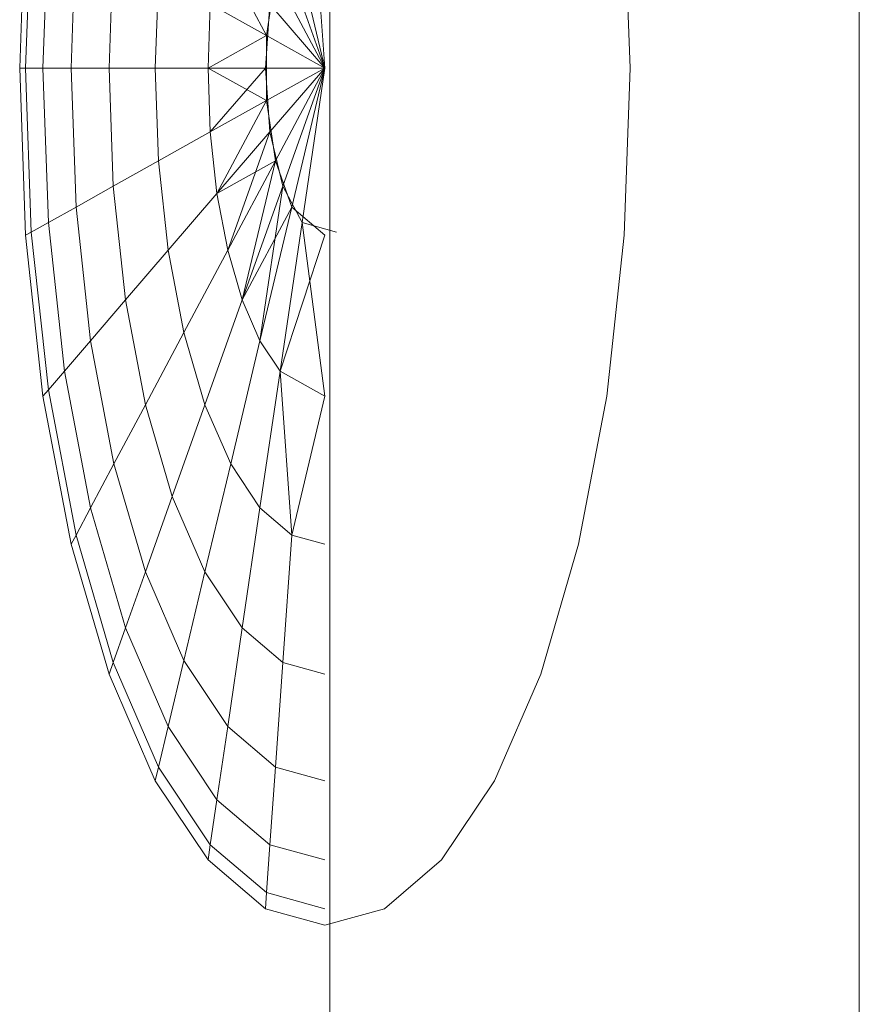
# Model space of a CAD drawing. Units: inches. Extents: x 14 to 14461, y 4 to 10220.
# Drawn here: x 4818 to 4823, y 8706 to 8711 of the extents above; entities that cross this region are included whole.
import ezdxf

# ---------------------------------------------------------------- set-up
doc = ezdxf.new("R2010")
doc.units = ezdxf.units.IN
doc.header["$MEASUREMENT"] = 0

# ---------------------------------------------------------------- blocks, each defined once
blk = doc.blocks.new('9019_DWG-663827-South')
at = {"lineweight": 9}
for p, q in [((45781.6823, 2620.7322), (45781.6823, 2580.882)), ((45784.2357, 2620.7322), (45784.2357, 2580.882)), ((45780.2155, 2620.3572), (45780.1872, 2619.5503)), ((45780.2155, 2620.3572), (45780.1872, 2619.5503)), ((45783.1304, 2619.5503), (45783.1021, 2620.3572)), ((45780.2431, 2620.3415), (45780.2155, 2619.5503)), ((45780.2431, 2620.3415), (45780.2155, 2619.5503)), ((45780.2431, 2620.3415), (45780.2155, 2619.5503)), ((45780.2431, 2620.3415), (45780.2155, 2619.5503)), ((45781.6028, 2620.3415), (45781.6587, 2619.5503)), ((45781.6028, 2620.3415), (45781.6587, 2619.5503)), ((45780.3254, 2620.2959), (45780.2992, 2619.5503)), ((45780.3254, 2620.2959), (45780.2992, 2619.5503)), ((45780.3254, 2620.2959), (45780.2992, 2619.5503)), ((45780.3254, 2620.2959), (45780.2992, 2619.5503)), ((45780.4587, 2620.2212), (45780.4353, 2619.5503)), ((45780.4587, 2620.2212), (45780.4353, 2619.5503)), ((45780.4587, 2620.2212), (45780.4353, 2619.5503)), ((45780.4587, 2620.2212), (45780.4353, 2619.5503)), ((45781.6587, 2619.5503), (45781.4993, 2620.2212)), ((45781.6587, 2619.5503), (45781.4993, 2620.2212)), ((45780.6381, 2620.1209), (45780.6181, 2619.5503)), ((45780.6381, 2620.1209), (45780.6181, 2619.5503)), ((45780.6381, 2620.1209), (45780.6181, 2619.5503)), ((45780.6381, 2620.1209), (45780.6181, 2619.5503)), ((45781.3772, 2619.7078), (45781.1384, 2620.1561)), ((45781.4557, 2620.1209), (45781.6587, 2619.5503)), ((45781.4557, 2620.1209), (45781.6587, 2619.5503)), ((45780.8569, 2619.9985), (45780.8412, 2619.5503)), ((45780.8569, 2619.9985), (45780.8412, 2619.5503)), ((45780.8569, 2619.9985), (45780.8412, 2619.5503)), ((45780.8569, 2619.9985), (45780.8412, 2619.5503)), ((45781.4201, 2619.9985), (45781.3772, 2619.7078)), ((45781.4201, 2619.9985), (45781.3772, 2619.7078)), ((45781.6587, 2619.5503), (45781.4201, 2619.9985)), ((45781.6587, 2619.5503), (45781.4201, 2619.9985)), ((45781.1064, 2619.859), (45781.0957, 2619.5503)), ((45781.1064, 2619.859), (45781.0957, 2619.5503)), ((45781.1064, 2619.859), (45781.0957, 2619.5503)), ((45781.1064, 2619.859), (45781.0957, 2619.5503)), ((45781.3772, 2619.7078), (45781.1064, 2619.859)), ((45781.3772, 2619.7078), (45781.1064, 2619.859)), ((45781.3935, 2619.859), (45781.3718, 2619.5503)), ((45781.3935, 2619.859), (45781.3718, 2619.5503)), ((45781.3935, 2619.859), (45781.6587, 2619.5503)), ((45781.3935, 2619.859), (45781.6587, 2619.5503)), ((45781.3772, 2619.7078), (45781.0957, 2619.5503)), ((45781.6587, 2619.5503), (45781.3772, 2619.7078)), ((45781.3772, 2619.7078), (45781.3772, 2619.393)), ((45781.6587, 2619.5503), (45781.3772, 2619.7078)), ((45781.3772, 2619.7078), (45781.3772, 2619.393)), ((45780.1872, 2619.5503), (45780.2155, 2618.7436)), ((45780.1872, 2619.5503), (45780.2155, 2618.7436)), ((45780.2155, 2619.5503), (45780.1872, 2619.5503)), ((45780.1872, 2619.5503), (45780.2155, 2619.5503)), ((45780.2155, 2619.5503), (45780.1872, 2619.5503)), ((45780.1872, 2619.5503), (45780.2155, 2619.5503)), ((45780.2992, 2619.5503), (45780.2155, 2619.5503)), ((45780.2155, 2619.5503), (45780.2431, 2618.759)), ((45780.2155, 2619.5503), (45780.2431, 2618.759)), ((45780.2155, 2619.5503), (45780.2992, 2619.5503)), ((45780.2992, 2619.5503), (45780.2155, 2619.5503)), ((45780.2155, 2619.5503), (45780.2431, 2618.759)), ((45780.2155, 2619.5503), (45780.2431, 2618.759)), ((45780.2155, 2619.5503), (45780.2992, 2619.5503)), ((45780.4353, 2619.5503), (45780.2992, 2619.5503)), ((45780.2992, 2619.5503), (45780.3254, 2618.805)), ((45780.2992, 2619.5503), (45780.3254, 2618.805)), ((45780.2992, 2619.5503), (45780.4353, 2619.5503)), ((45780.4353, 2619.5503), (45780.2992, 2619.5503)), ((45780.2992, 2619.5503), (45780.3254, 2618.805)), ((45780.2992, 2619.5503), (45780.3254, 2618.805)), ((45780.2992, 2619.5503), (45780.4353, 2619.5503)), ((45780.6181, 2619.5503), (45780.4353, 2619.5503)), ((45780.4353, 2619.5503), (45780.4587, 2618.8794)), ((45780.4353, 2619.5503), (45780.4587, 2618.8794)), ((45780.4353, 2619.5503), (45780.6181, 2619.5503)), ((45780.6181, 2619.5503), (45780.4353, 2619.5503)), ((45780.4353, 2619.5503), (45780.4587, 2618.8794)), ((45780.4353, 2619.5503), (45780.4587, 2618.8794)), ((45780.4353, 2619.5503), (45780.6181, 2619.5503)), ((45780.8412, 2619.5503), (45780.6181, 2619.5503)), ((45780.6181, 2619.5503), (45780.6381, 2618.98)), ((45780.6181, 2619.5503), (45780.6381, 2618.98)), ((45780.6181, 2619.5503), (45780.8412, 2619.5503)), ((45780.8412, 2619.5503), (45780.6181, 2619.5503)), ((45780.6181, 2619.5503), (45780.6381, 2618.98)), ((45780.6181, 2619.5503), (45780.6381, 2618.98)), ((45780.6181, 2619.5503), (45780.8412, 2619.5503)), ((45781.0957, 2619.5503), (45780.8412, 2619.5503)), ((45780.8412, 2619.5503), (45780.8569, 2619.1021)), ((45780.8412, 2619.5503), (45780.8569, 2619.1021)), ((45780.8412, 2619.5503), (45781.0957, 2619.5503)), ((45781.0957, 2619.5503), (45780.8412, 2619.5503)), ((45780.8412, 2619.5503), (45780.8569, 2619.1021)), ((45780.8412, 2619.5503), (45780.8569, 2619.1021)), ((45780.8412, 2619.5503), (45781.0957, 2619.5503)), ((45781.0957, 2619.5503), (45781.1064, 2619.2416)), ((45781.0957, 2619.5503), (45781.1064, 2619.2416)), ((45781.0957, 2619.5503), (45781.3718, 2619.5503)), ((45781.3772, 2619.393), (45781.0957, 2619.5503)), ((45781.0957, 2619.5503), (45781.1064, 2619.2416)), ((45781.0957, 2619.5503), (45781.1064, 2619.2416)), ((45781.0957, 2619.5503), (45781.3718, 2619.5503)), ((45781.1064, 2619.2416), (45781.3718, 2619.5503)), ((45781.1064, 2619.2416), (45781.3718, 2619.5503)), ((45781.3718, 2619.5503), (45781.3935, 2619.2416)), ((45781.3718, 2619.5503), (45781.3935, 2619.2416)), ((45781.3718, 2619.5503), (45781.6587, 2619.5503)), ((45781.3718, 2619.5503), (45781.6587, 2619.5503)), ((45781.6587, 2619.5503), (45781.3772, 2619.393)), ((45781.6587, 2619.5503), (45781.3772, 2619.393)), ((45781.3935, 2619.2416), (45781.6587, 2619.5503)), ((45781.3935, 2619.2416), (45781.6587, 2619.5503)), ((45781.6587, 2619.5503), (45781.4201, 2619.1021)), ((45781.6587, 2619.5503), (45781.4201, 2619.1021)), ((45781.4557, 2618.98), (45781.6587, 2619.5503)), ((45781.4557, 2618.98), (45781.6587, 2619.5503)), ((45781.6587, 2619.5503), (45781.4993, 2618.8794)), ((45781.6587, 2619.5503), (45781.4993, 2618.8794)), ((45781.5488, 2618.805), (45781.6587, 2619.5503)), ((45781.5488, 2618.805), (45781.6587, 2619.5503)), ((45783.1021, 2618.7436), (45783.1304, 2619.5503)), ((45781.3772, 2619.393), (45781.1064, 2619.2416)), ((45781.3772, 2619.393), (45781.1064, 2619.2416)), ((45781.3772, 2619.393), (45781.1384, 2618.9448)), ((45781.3772, 2619.393), (45781.4201, 2619.1021)), ((45781.3772, 2619.393), (45781.4201, 2619.1021)), ((45781.1064, 2619.2416), (45780.8569, 2619.1021)), ((45780.8569, 2619.1021), (45781.1064, 2619.2416)), ((45781.1064, 2619.2416), (45780.8569, 2619.1021)), ((45780.8569, 2619.1021), (45781.1064, 2619.2416)), ((45781.1064, 2619.2416), (45781.1384, 2618.9448)), ((45781.1064, 2619.2416), (45781.1384, 2618.9448)), ((45781.1064, 2619.2416), (45781.1384, 2618.9448)), ((45781.1064, 2619.2416), (45781.1384, 2618.9448)), ((45781.1384, 2618.9448), (45781.3935, 2619.2416)), ((45781.1384, 2618.9448), (45781.3935, 2619.2416)), ((45781.1906, 2618.6713), (45781.3935, 2619.2416)), ((45781.1906, 2618.6713), (45781.3935, 2619.2416)), ((45781.3935, 2619.2416), (45781.4557, 2618.98)), ((45781.3935, 2619.2416), (45781.4557, 2618.98)), ((45780.8569, 2619.1021), (45780.6381, 2618.98)), ((45780.6381, 2618.98), (45780.8569, 2619.1021)), ((45780.8569, 2619.1021), (45780.6381, 2618.98)), ((45780.6381, 2618.98), (45780.8569, 2619.1021)), ((45780.8569, 2619.1021), (45780.9034, 2618.6713)), ((45780.8569, 2619.1021), (45780.9034, 2618.6713)), ((45780.8569, 2619.1021), (45780.9034, 2618.6713)), ((45780.8569, 2619.1021), (45780.9034, 2618.6713)), ((45781.4201, 2619.1021), (45781.1384, 2618.9448)), ((45781.4201, 2619.1021), (45781.1906, 2618.6713)), ((45781.4201, 2619.1021), (45781.1906, 2618.6713)), ((45781.4201, 2619.1021), (45781.2605, 2618.4312)), ((45781.4201, 2619.1021), (45781.4993, 2618.8794)), ((45781.4201, 2619.1021), (45781.4993, 2618.8794)), ((45780.6381, 2618.98), (45780.4587, 2618.8794)), ((45780.4587, 2618.8794), (45780.6381, 2618.98)), ((45780.6381, 2618.98), (45780.4587, 2618.8794)), ((45780.4587, 2618.8794), (45780.6381, 2618.98)), ((45780.6381, 2618.98), (45780.6974, 2618.4312)), ((45780.6381, 2618.98), (45780.6974, 2618.4312)), ((45780.6381, 2618.98), (45780.6974, 2618.4312)), ((45780.6381, 2618.98), (45780.6974, 2618.4312)), ((45781.2605, 2618.4312), (45781.4557, 2618.98)), ((45781.2605, 2618.4312), (45781.4557, 2618.98)), ((45781.3458, 2618.2344), (45781.4557, 2618.98)), ((45781.3458, 2618.2344), (45781.4557, 2618.98)), ((45781.4557, 2618.98), (45781.5488, 2618.805)), ((45781.4557, 2618.98), (45781.5488, 2618.805)), ((45781.1384, 2618.9448), (45780.9034, 2618.6713)), ((45780.9034, 2618.6713), (45781.1384, 2618.9448)), ((45781.1384, 2618.9448), (45780.9034, 2618.6713)), ((45780.9034, 2618.6713), (45781.1384, 2618.9448)), ((45781.1384, 2618.9448), (45781.1906, 2618.6713)), ((45781.1384, 2618.9448), (45781.1906, 2618.6713)), ((45781.1384, 2618.9448), (45781.1906, 2618.6713)), ((45781.1384, 2618.9448), (45781.1906, 2618.6713)), ((45780.4587, 2618.8794), (45780.3254, 2618.805)), ((45780.3254, 2618.805), (45780.4587, 2618.8794)), ((45780.4587, 2618.8794), (45780.3254, 2618.805)), ((45780.3254, 2618.805), (45780.4587, 2618.8794)), ((45780.4587, 2618.8794), (45780.5284, 2618.2344)), ((45780.4587, 2618.8794), (45780.5284, 2618.2344)), ((45780.4587, 2618.8794), (45780.5284, 2618.2344)), ((45780.4587, 2618.8794), (45780.5284, 2618.2344)), ((45781.4993, 2618.8794), (45781.2605, 2618.4312)), ((45781.4993, 2618.8794), (45781.3458, 2618.2344)), ((45781.4993, 2618.8794), (45781.3458, 2618.2344)), ((45781.4993, 2618.8794), (45781.6587, 2618.7436)), ((45781.4993, 2618.8794), (45781.6587, 2618.7436)), ((45780.3254, 2618.805), (45780.2431, 2618.759)), ((45780.2431, 2618.759), (45780.3254, 2618.805)), ((45780.3254, 2618.805), (45780.2431, 2618.759)), ((45780.2431, 2618.759), (45780.3254, 2618.805)), ((45780.3254, 2618.805), (45780.4027, 2618.0882)), ((45780.3254, 2618.805), (45780.4027, 2618.0882)), ((45780.3254, 2618.805), (45780.4027, 2618.0882)), ((45780.3254, 2618.805), (45780.4027, 2618.0882)), ((45781.4433, 2618.0882), (45781.5488, 2618.805)), ((45781.4433, 2618.0882), (45781.5488, 2618.805)), ((45781.6587, 2617.9678), (45781.5488, 2618.805)), ((45781.5488, 2618.805), (45781.7148, 2618.759)), ((45781.6587, 2617.9678), (45781.5488, 2618.805)), ((45781.5488, 2618.805), (45781.7148, 2618.759)), ((45780.2431, 2618.759), (45780.2155, 2618.7436)), ((45780.2155, 2618.7436), (45780.2431, 2618.759)), ((45780.2431, 2618.759), (45780.2155, 2618.7436)), ((45780.2155, 2618.7436), (45780.2431, 2618.759)), ((45780.2155, 2618.7436), (45780.2992, 2617.9678)), ((45780.2155, 2618.7436), (45780.2992, 2617.9678)), ((45780.2431, 2618.759), (45780.3254, 2617.998)), ((45780.2431, 2618.759), (45780.3254, 2617.998)), ((45780.2431, 2618.759), (45780.3254, 2617.998)), ((45780.2431, 2618.759), (45780.3254, 2617.998)), ((45781.6587, 2618.7436), (45781.4433, 2618.0882)), ((45783.0184, 2617.9678), (45783.1021, 2618.7436)), ((45780.9034, 2618.6713), (45780.6974, 2618.4312)), ((45780.6974, 2618.4312), (45780.9034, 2618.6713)), ((45780.9034, 2618.6713), (45780.6974, 2618.4312)), ((45780.6974, 2618.4312), (45780.9034, 2618.6713)), ((45780.9034, 2618.6713), (45780.979, 2618.2739)), ((45780.9034, 2618.6713), (45780.979, 2618.2739)), ((45780.9034, 2618.6713), (45780.979, 2618.2739)), ((45780.9034, 2618.6713), (45780.979, 2618.2739)), ((45781.1906, 2618.6713), (45780.979, 2618.2739)), ((45780.979, 2618.2739), (45781.1906, 2618.6713)), ((45781.1906, 2618.6713), (45780.979, 2618.2739)), ((45780.979, 2618.2739), (45781.1906, 2618.6713)), ((45781.1906, 2618.6713), (45781.2605, 2618.4312)), ((45781.1906, 2618.6713), (45781.2605, 2618.4312)), ((45781.1906, 2618.6713), (45781.2605, 2618.4312)), ((45781.1906, 2618.6713), (45781.2605, 2618.4312)), ((45780.6974, 2618.4312), (45780.5284, 2618.2344)), ((45780.5284, 2618.2344), (45780.6974, 2618.4312)), ((45780.6974, 2618.4312), (45780.5284, 2618.2344)), ((45780.5284, 2618.2344), (45780.6974, 2618.4312)), ((45780.6974, 2618.4312), (45780.7935, 2617.9257)), ((45780.6974, 2618.4312), (45780.7935, 2617.9257)), ((45780.6974, 2618.4312), (45780.7935, 2617.9257)), ((45780.6974, 2618.4312), (45780.7935, 2617.9257)), ((45781.2605, 2618.4312), (45781.0807, 2617.9257)), ((45781.0807, 2617.9257), (45781.2605, 2618.4312)), ((45781.2605, 2618.4312), (45781.0807, 2617.9257)), ((45781.0807, 2617.9257), (45781.2605, 2618.4312)), ((45781.2605, 2618.4312), (45781.3458, 2618.2344)), ((45781.2605, 2618.4312), (45781.3458, 2618.2344)), ((45781.2605, 2618.4312), (45781.3458, 2618.2344)), ((45781.2605, 2618.4312), (45781.3458, 2618.2344)), ((45780.979, 2618.2739), (45780.7935, 2617.9257)), ((45780.7935, 2617.9257), (45780.979, 2618.2739)), ((45780.979, 2618.2739), (45780.7935, 2617.9257)), ((45780.7935, 2617.9257), (45780.979, 2618.2739)), ((45780.979, 2618.2739), (45781.0807, 2617.9257)), ((45780.979, 2618.2739), (45781.0807, 2617.9257)), ((45780.979, 2618.2739), (45781.0807, 2617.9257)), ((45780.979, 2618.2739), (45781.0807, 2617.9257)), ((45780.5284, 2618.2344), (45780.4027, 2618.0882)), ((45780.4027, 2618.0882), (45780.5284, 2618.2344)), ((45780.5284, 2618.2344), (45780.4027, 2618.0882)), ((45780.4027, 2618.0882), (45780.5284, 2618.2344)), ((45780.5284, 2618.2344), (45780.6413, 2617.6399)), ((45780.5284, 2618.2344), (45780.6413, 2617.6399)), ((45780.5284, 2618.2344), (45780.6413, 2617.6399)), ((45780.5284, 2618.2344), (45780.6413, 2617.6399)), ((45781.3458, 2618.2344), (45781.2045, 2617.6399)), ((45781.2045, 2617.6399), (45781.3458, 2618.2344)), ((45781.3458, 2618.2344), (45781.2045, 2617.6399)), ((45781.2045, 2617.6399), (45781.3458, 2618.2344)), ((45781.3458, 2618.2344), (45781.4433, 2618.0882)), ((45781.3458, 2618.2344), (45781.4433, 2618.0882)), ((45781.3458, 2618.2344), (45781.4433, 2618.0882)), ((45781.3458, 2618.2344), (45781.4433, 2618.0882)), ((45780.4027, 2618.0882), (45780.3254, 2617.998)), ((45780.3254, 2617.998), (45780.4027, 2618.0882)), ((45780.4027, 2618.0882), (45780.3254, 2617.998)), ((45780.3254, 2617.998), (45780.4027, 2618.0882)), ((45780.4027, 2618.0882), (45780.5284, 2617.4277)), ((45780.4027, 2618.0882), (45780.5284, 2617.4277)), ((45780.4027, 2618.0882), (45780.5284, 2617.4277)), ((45780.4027, 2618.0882), (45780.5284, 2617.4277)), ((45781.4433, 2618.0882), (45781.3458, 2617.4277)), ((45781.3458, 2617.4277), (45781.4433, 2618.0882)), ((45781.4433, 2618.0882), (45781.3458, 2617.4277)), ((45781.3458, 2617.4277), (45781.4433, 2618.0882)), ((45781.4433, 2618.0882), (45781.6587, 2617.9678)), ((45781.4993, 2617.2969), (45781.4433, 2618.0882)), ((45781.4433, 2618.0882), (45781.6587, 2617.9678)), ((45781.4433, 2618.0882), (45781.6587, 2617.9678)), ((45781.4993, 2617.2969), (45781.4433, 2618.0882)), ((45781.4433, 2618.0882), (45781.6587, 2617.9678)), ((45780.3254, 2617.998), (45780.2992, 2617.9678)), ((45780.2992, 2617.9678), (45780.3254, 2617.998)), ((45780.3254, 2617.998), (45780.2992, 2617.9678)), ((45780.2992, 2617.9678), (45780.3254, 2617.998)), ((45780.3254, 2617.998), (45780.4587, 2617.2969)), ((45780.3254, 2617.998), (45780.4587, 2617.2969)), ((45780.3254, 2617.998), (45780.4587, 2617.2969)), ((45780.3254, 2617.998), (45780.4587, 2617.2969)), ((45780.2992, 2617.9678), (45780.4353, 2617.2527)), ((45780.2992, 2617.9678), (45780.4353, 2617.2527)), ((45781.6587, 2617.9678), (45781.4993, 2617.2969)), ((45781.6587, 2617.9678), (45781.4993, 2617.2969)), ((45782.8823, 2617.2527), (45783.0184, 2617.9678)), ((45780.7935, 2617.9257), (45780.6413, 2617.6399)), ((45780.6413, 2617.6399), (45780.7935, 2617.9257)), ((45780.7935, 2617.9257), (45780.6413, 2617.6399)), ((45780.6413, 2617.6399), (45780.7935, 2617.9257)), ((45780.7935, 2617.9257), (45780.923, 2617.4824)), ((45780.7935, 2617.9257), (45780.923, 2617.4824)), ((45780.7935, 2617.9257), (45780.923, 2617.4824)), ((45780.7935, 2617.9257), (45780.923, 2617.4824)), ((45781.0807, 2617.9257), (45780.923, 2617.4824)), ((45780.923, 2617.4824), (45781.0807, 2617.9257)), ((45781.0807, 2617.9257), (45780.923, 2617.4824)), ((45780.923, 2617.4824), (45781.0807, 2617.9257)), ((45781.0807, 2617.9257), (45781.2045, 2617.6399)), ((45781.0807, 2617.9257), (45781.2045, 2617.6399)), ((45781.0807, 2617.9257), (45781.2045, 2617.6399)), ((45781.0807, 2617.9257), (45781.2045, 2617.6399)), ((45780.6413, 2617.6399), (45780.5284, 2617.4277)), ((45780.5284, 2617.4277), (45780.6413, 2617.6399)), ((45780.6413, 2617.6399), (45780.5284, 2617.4277)), ((45780.5284, 2617.4277), (45780.6413, 2617.6399)), ((45780.6413, 2617.6399), (45780.7935, 2617.119)), ((45780.6413, 2617.6399), (45780.7935, 2617.119)), ((45780.6413, 2617.6399), (45780.7935, 2617.119)), ((45780.6413, 2617.6399), (45780.7935, 2617.119)), ((45781.2045, 2617.6399), (45781.0807, 2617.119)), ((45781.0807, 2617.119), (45781.2045, 2617.6399)), ((45781.2045, 2617.6399), (45781.0807, 2617.119)), ((45781.0807, 2617.119), (45781.2045, 2617.6399)), ((45781.2045, 2617.6399), (45781.3458, 2617.4277)), ((45781.2045, 2617.6399), (45781.3458, 2617.4277)), ((45781.2045, 2617.6399), (45781.3458, 2617.4277)), ((45781.2045, 2617.6399), (45781.3458, 2617.4277)), ((45780.923, 2617.4824), (45780.7935, 2617.119)), ((45780.7935, 2617.119), (45780.923, 2617.4824)), ((45780.923, 2617.4824), (45780.7935, 2617.119)), ((45780.7935, 2617.119), (45780.923, 2617.4824)), ((45780.923, 2617.4824), (45781.0807, 2617.119)), ((45780.923, 2617.4824), (45781.0807, 2617.119)), ((45780.923, 2617.4824), (45781.0807, 2617.119)), ((45780.923, 2617.4824), (45781.0807, 2617.119)), ((45780.5284, 2617.4277), (45780.4587, 2617.2969)), ((45780.4587, 2617.2969), (45780.5284, 2617.4277)), ((45780.5284, 2617.4277), (45780.4587, 2617.2969)), ((45780.4587, 2617.2969), (45780.5284, 2617.4277)), ((45780.5284, 2617.4277), (45780.6974, 2616.8487)), ((45780.5284, 2617.4277), (45780.6974, 2616.8487)), ((45780.5284, 2617.4277), (45780.6974, 2616.8487)), ((45780.5284, 2617.4277), (45780.6974, 2616.8487)), ((45781.3458, 2617.4277), (45781.2605, 2616.8487)), ((45781.2605, 2616.8487), (45781.3458, 2617.4277)), ((45781.3458, 2617.4277), (45781.2605, 2616.8487)), ((45781.2605, 2616.8487), (45781.3458, 2617.4277)), ((45781.3458, 2617.4277), (45781.4993, 2617.2969)), ((45781.3458, 2617.4277), (45781.4993, 2617.2969)), ((45781.3458, 2617.4277), (45781.4993, 2617.2969)), ((45781.3458, 2617.4277), (45781.4993, 2617.2969)), ((45780.4587, 2617.2969), (45780.4353, 2617.2527)), ((45780.4353, 2617.2527), (45780.4587, 2617.2969)), ((45780.4587, 2617.2969), (45780.4353, 2617.2527)), ((45780.4353, 2617.2527), (45780.4587, 2617.2969)), ((45780.4587, 2617.2969), (45780.6381, 2616.6824)), ((45780.4587, 2617.2969), (45780.6381, 2616.6824)), ((45780.4587, 2617.2969), (45780.6381, 2616.6824)), ((45780.4587, 2617.2969), (45780.6381, 2616.6824)), ((45781.4993, 2617.2969), (45781.4557, 2616.6824)), ((45781.4557, 2616.6824), (45781.4993, 2617.2969)), ((45781.4993, 2617.2969), (45781.4557, 2616.6824)), ((45781.4557, 2616.6824), (45781.4993, 2617.2969)), ((45781.4993, 2617.2969), (45781.6587, 2617.2527)), ((45781.4993, 2617.2969), (45781.6587, 2617.2527)), ((45781.4993, 2617.2969), (45781.6587, 2617.2527)), ((45781.4993, 2617.2969), (45781.6587, 2617.2527)), ((45780.4353, 2617.2527), (45780.6181, 2616.626)), ((45780.4353, 2617.2527), (45780.6181, 2616.626)), ((45782.6994, 2616.626), (45782.8823, 2617.2527)), ((45780.7935, 2617.119), (45780.6974, 2616.8487)), ((45780.6974, 2616.8487), (45780.7935, 2617.119)), ((45780.7935, 2617.119), (45780.6974, 2616.8487)), ((45780.6974, 2616.8487), (45780.7935, 2617.119)), ((45780.7935, 2617.119), (45780.979, 2616.6912)), ((45780.7935, 2617.119), (45780.979, 2616.6912)), ((45780.7935, 2617.119), (45780.979, 2616.6912)), ((45780.7935, 2617.119), (45780.979, 2616.6912)), ((45781.0807, 2617.119), (45780.979, 2616.6912)), ((45780.979, 2616.6912), (45781.0807, 2617.119)), ((45781.0807, 2617.119), (45780.979, 2616.6912)), ((45780.979, 2616.6912), (45781.0807, 2617.119)), ((45781.0807, 2617.119), (45781.2605, 2616.8487)), ((45781.0807, 2617.119), (45781.2605, 2616.8487)), ((45781.0807, 2617.119), (45781.2605, 2616.8487)), ((45781.0807, 2617.119), (45781.2605, 2616.8487)), ((45780.6974, 2616.8487), (45780.6381, 2616.6824)), ((45780.6381, 2616.6824), (45780.6974, 2616.8487)), ((45780.6974, 2616.8487), (45780.6381, 2616.6824)), ((45780.6381, 2616.6824), (45780.6974, 2616.8487)), ((45780.6974, 2616.8487), (45780.9034, 2616.3734)), ((45780.6974, 2616.8487), (45780.9034, 2616.3734)), ((45780.6974, 2616.8487), (45780.9034, 2616.3734)), ((45780.6974, 2616.8487), (45780.9034, 2616.3734)), ((45781.2605, 2616.8487), (45781.1906, 2616.3734)), ((45781.1906, 2616.3734), (45781.2605, 2616.8487)), ((45781.2605, 2616.8487), (45781.1906, 2616.3734)), ((45781.1906, 2616.3734), (45781.2605, 2616.8487)), ((45781.2605, 2616.8487), (45781.4557, 2616.6824)), ((45781.2605, 2616.8487), (45781.4557, 2616.6824)), ((45781.2605, 2616.8487), (45781.4557, 2616.6824)), ((45781.2605, 2616.8487), (45781.4557, 2616.6824)), ((45780.6381, 2616.6824), (45780.6181, 2616.626)), ((45780.6181, 2616.626), (45780.6381, 2616.6824)), ((45780.6381, 2616.6824), (45780.6181, 2616.626)), ((45780.6181, 2616.626), (45780.6381, 2616.6824)), ((45780.6381, 2616.6824), (45780.8569, 2616.1778)), ((45780.6381, 2616.6824), (45780.8569, 2616.1778)), ((45780.6381, 2616.6824), (45780.8569, 2616.1778)), ((45780.6381, 2616.6824), (45780.8569, 2616.1778)), ((45780.979, 2616.6912), (45780.9034, 2616.3734)), ((45780.9034, 2616.3734), (45780.979, 2616.6912)), ((45780.979, 2616.6912), (45780.9034, 2616.3734)), ((45780.9034, 2616.3734), (45780.979, 2616.6912)), ((45780.979, 2616.6912), (45781.1906, 2616.3734)), ((45780.979, 2616.6912), (45781.1906, 2616.3734)), ((45780.979, 2616.6912), (45781.1906, 2616.3734)), ((45780.979, 2616.6912), (45781.1906, 2616.3734)), ((45781.4557, 2616.6824), (45781.4201, 2616.1778)), ((45781.4201, 2616.1778), (45781.4557, 2616.6824)), ((45781.4557, 2616.6824), (45781.4201, 2616.1778)), ((45781.4201, 2616.1778), (45781.4557, 2616.6824)), ((45781.4557, 2616.6824), (45781.6587, 2616.626)), ((45781.4557, 2616.6824), (45781.6587, 2616.626)), ((45781.4557, 2616.6824), (45781.6587, 2616.626)), ((45781.4557, 2616.6824), (45781.6587, 2616.626)), ((45780.6181, 2616.626), (45780.8412, 2616.1118)), ((45780.6181, 2616.626), (45780.8412, 2616.1118)), ((45782.4764, 2616.1118), (45782.6994, 2616.626)), ((45780.9034, 2616.3734), (45780.8569, 2616.1778)), ((45780.8569, 2616.1778), (45780.9034, 2616.3734)), ((45780.9034, 2616.3734), (45780.8569, 2616.1778)), ((45780.8569, 2616.1778), (45780.9034, 2616.3734)), ((45780.9034, 2616.3734), (45781.1384, 2616.0203)), ((45780.9034, 2616.3734), (45781.1384, 2616.0203)), ((45780.9034, 2616.3734), (45781.1384, 2616.0203)), ((45780.9034, 2616.3734), (45781.1384, 2616.0203)), ((45781.1906, 2616.3734), (45781.1384, 2616.0203)), ((45781.1384, 2616.0203), (45781.1906, 2616.3734)), ((45781.1906, 2616.3734), (45781.1384, 2616.0203)), ((45781.1384, 2616.0203), (45781.1906, 2616.3734)), ((45781.1906, 2616.3734), (45781.4201, 2616.1778)), ((45781.1906, 2616.3734), (45781.4201, 2616.1778)), ((45781.1906, 2616.3734), (45781.4201, 2616.1778)), ((45781.1906, 2616.3734), (45781.4201, 2616.1778)), ((45780.8569, 2616.1778), (45780.8412, 2616.1118)), ((45780.8412, 2616.1118), (45780.8569, 2616.1778)), ((45780.8569, 2616.1778), (45780.8412, 2616.1118)), ((45780.8412, 2616.1118), (45780.8569, 2616.1778)), ((45780.8569, 2616.1778), (45781.1064, 2615.8028)), ((45780.8569, 2616.1778), (45781.1064, 2615.8028)), ((45780.8569, 2616.1778), (45781.1064, 2615.8028)), ((45780.8569, 2616.1778), (45781.1064, 2615.8028)), ((45781.4201, 2616.1778), (45781.3935, 2615.8028)), ((45781.3935, 2615.8028), (45781.4201, 2616.1778)), ((45781.4201, 2616.1778), (45781.3935, 2615.8028)), ((45781.3935, 2615.8028), (45781.4201, 2616.1778)), ((45781.4201, 2616.1778), (45781.6587, 2616.1118)), ((45781.4201, 2616.1778), (45781.6587, 2616.1118)), ((45781.4201, 2616.1778), (45781.6587, 2616.1118)), ((45781.4201, 2616.1778), (45781.6587, 2616.1118)), ((45780.8412, 2616.1118), (45781.0957, 2615.7296)), ((45780.8412, 2616.1118), (45781.0957, 2615.7296)), ((45782.2219, 2615.7296), (45782.4764, 2616.1118)), ((45781.1384, 2616.0203), (45781.1064, 2615.8028)), ((45781.1064, 2615.8028), (45781.1384, 2616.0203)), ((45781.1384, 2616.0203), (45781.1064, 2615.8028)), ((45781.1064, 2615.8028), (45781.1384, 2616.0203)), ((45781.1384, 2616.0203), (45781.3935, 2615.8028)), ((45781.1384, 2616.0203), (45781.3935, 2615.8028)), ((45781.1384, 2616.0203), (45781.3935, 2615.8028)), ((45781.1384, 2616.0203), (45781.3935, 2615.8028)), ((45781.1064, 2615.8028), (45781.0957, 2615.7296)), ((45781.0957, 2615.7296), (45781.1064, 2615.8028)), ((45781.1064, 2615.8028), (45781.0957, 2615.7296)), ((45781.0957, 2615.7296), (45781.1064, 2615.8028)), ((45781.1064, 2615.8028), (45781.3772, 2615.572)), ((45781.1064, 2615.8028), (45781.3772, 2615.572)), ((45781.1064, 2615.8028), (45781.3772, 2615.572)), ((45781.1064, 2615.8028), (45781.3772, 2615.572)), ((45781.3935, 2615.8028), (45781.3772, 2615.572)), ((45781.3772, 2615.572), (45781.3935, 2615.8028)), ((45781.3935, 2615.8028), (45781.3772, 2615.572)), ((45781.3772, 2615.572), (45781.3935, 2615.8028)), ((45781.3935, 2615.8028), (45781.6587, 2615.7296)), ((45781.3935, 2615.8028), (45781.6587, 2615.7296)), ((45781.3935, 2615.8028), (45781.6587, 2615.7296)), ((45781.3935, 2615.8028), (45781.6587, 2615.7296)), ((45781.0957, 2615.7296), (45781.3718, 2615.4941)), ((45781.0957, 2615.7296), (45781.3718, 2615.4941)), ((45781.9459, 2615.4941), (45782.2219, 2615.7296)), ((45781.3772, 2615.572), (45781.3718, 2615.4941)), ((45781.3718, 2615.4941), (45781.3772, 2615.572)), ((45781.3772, 2615.572), (45781.3718, 2615.4941)), ((45781.3718, 2615.4941), (45781.3772, 2615.572)), ((45781.3772, 2615.572), (45781.6587, 2615.4941)), ((45781.3772, 2615.572), (45781.6587, 2615.4941)), ((45781.3772, 2615.572), (45781.6587, 2615.4941)), ((45781.3772, 2615.572), (45781.6587, 2615.4941)), ((45781.3718, 2615.4941), (45781.6587, 2615.4148)), ((45781.3718, 2615.4941), (45781.6587, 2615.4148)), ((45781.6587, 2615.4148), (45781.9459, 2615.4941))]:
    blk.add_line(p, q, dxfattribs=at)

msp = doc.modelspace()

# ---------------------------------------------------------------- block references
at = {"lineweight": 9}
msp.add_blockref('9019_DWG-663827-South', (-40961.7231, 6090.7743), dxfattribs=at)

doc.saveas('drawing.dxf')
